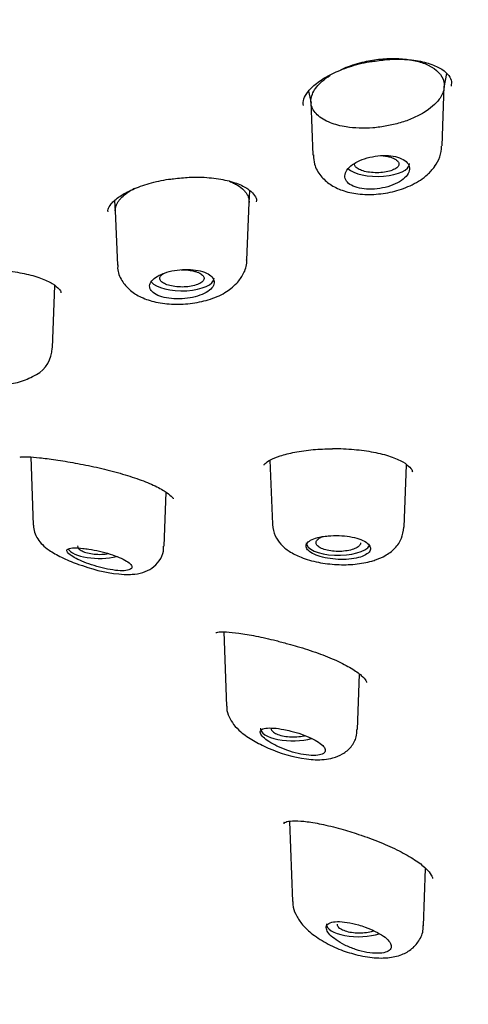
# Model space of a CAD drawing. Units: millimetres. Extents: x -18 to 557, y -18 to 556.
# Drawn here: x 208 to 218, y 509 to 529 of the extents above; entities that cross this region are included whole.
import ezdxf

# ---------------------------------------------------------------- set-up
doc = ezdxf.new("R2010")
doc.units = ezdxf.units.MM
for name, color, linetype in [('$DDT_AUDIT_GENERATED_(107)', 7, 'Continuous'), ('$DDT_AUDIT_GENERATED_(275)', 7, 'Continuous'), ('$DDT_AUDIT_GENERATED_(6D)', 7, 'Continuous'), ('$DDT_AUDIT_GENERATED_(83)', 7, 'Continuous'), ('Default', 7, 'Continuous')]:
    doc.layers.add(name, color=color, linetype=linetype)

# ---------------------------------------------------------------- blocks, each defined once
blk = doc.blocks.new('SE1')
at = {"layer": '$DDT_AUDIT_GENERATED_(107)', "color": 7, "linetype": 'Continuous'}
for p, q in [((217.071, 527.25), (217.125, 527.534)), ((214.322, 527.18), (214.37, 526.933)), ((217.026, 526.069), (217.072, 527.278)), ((214.369, 526.959), (214.409, 525.882)), ((213.113, 524.916), (213.131, 525.161)), ((210.387, 524.952), (210.402, 524.744)), ((213.069, 523.753), (213.113, 524.922)), ((210.402, 524.749), (210.444, 523.653)), ((209.128, 521.972), (209.176, 523.236)), ((208.686, 519.762), (208.738, 518.381)), ((213.537, 519.696), (213.586, 518.402)), ((216.256, 518.339), (216.304, 519.606)), ((211.39, 517.954), (211.432, 519.048)), ((212.601, 516.215), (212.658, 514.713)), ((215.31, 514.235), (215.353, 515.359)), ((213.934, 512.376), (213.995, 510.75)), ((216.648, 510.258), (216.692, 511.422))]:
    blk.add_line(p, q, dxfattribs=at)
for centre, radius, start, end in [((216.325, 526.068), 0.692, 322.7694, 359.7369), ((208.487, 521.981), 0.633, 299.8208, 358.9702), ((210.759, 520.305), 2.929, 249.639, 266.5016), ((214.673, 516.487), 2.874, 245.9867, 262.0583)]:
    blk.add_arc(centre, radius, start, end, dxfattribs=at)
for centre, start_param, end_param in [((215.714, 525.704), 3.537487, 6.283185), ((215.714, 525.704), 0, 0.014824), ((211.754, 523.384), 3.436951, 6.283185), ((211.754, 523.384), 0, 0.014824), ((214.922, 518.023), 3.126769, 6.067066), ((210.072, 517.96), 3.380411, 5.284271), ((213.993, 514.261), 3.126769, 5.354675), ((215.331, 510.292), 3.126769, 5.420156)]:
    blk.add_ellipse(centre, major_axis=(0.65, 0), ratio=0.390732, start_param=start_param, end_param=end_param, dxfattribs=at)
for points, knots in [([(214.975, 527.614), (215.01, 527.63), (215.046, 527.646), (215.199, 527.706), (215.324, 527.744), (215.562, 527.798), (215.671, 527.816), (215.893, 527.838), (216.003, 527.842), (216.215, 527.836), (216.319, 527.825), (216.509, 527.791), (216.598, 527.766), (216.867, 527.661), (216.996, 527.551), (217.073, 527.358), (217.079, 527.29), (217.052, 527.151), (217.018, 527.08), (216.896, 526.915), (216.788, 526.822), (216.586, 526.7), (216.511, 526.661), (216.353, 526.593), (216.269, 526.563), (216.091, 526.51), (216.001, 526.488), (215.815, 526.454), (215.72, 526.441), (215.438, 526.42), (215.252, 526.426), (214.968, 526.47), (214.858, 526.499), (214.654, 526.579), (214.562, 526.634), (214.431, 526.76), (214.389, 526.833), (214.36, 526.984), (214.372, 527.065), (214.448, 527.224), (214.512, 527.304), (214.645, 527.42), (214.698, 527.46), (214.758, 527.498)], [0.0329997, 0.0329997, 0.0329997, 0.0329997, 0.0478881, 0.0478881, 0.0947021, 0.0947021, 0.1337498, 0.1337498, 0.1727975, 0.1727975, 0.2118453, 0.2118453, 0.250893, 0.250893, 0.3446265, 0.3446265, 0.3915184, 0.3915184, 0.4384143, 0.4384143, 0.5048283, 0.5048283, 0.5380352, 0.5380352, 0.5712422, 0.5712422, 0.6044492, 0.6044492, 0.6376562, 0.6376562, 0.7040701, 0.7040701, 0.7509572, 0.7509572, 0.8056407, 0.8056407, 0.8603241, 0.8603241, 0.9150076, 0.9150076, 0.969691, 0.969691, 0.9998925, 0.9998925, 0.9998925, 0.9998925]), ([(214.42, 525.886), (214.423, 525.816), (214.431, 525.671), (214.557, 525.453), (214.754, 525.277), (215.009, 525.153), (215.325, 525.083), (215.693, 525.077), (216.075, 525.14), (216.435, 525.272), (216.711, 525.449), (216.827, 525.587), (216.877, 525.649)], [0, 0, 0, 0, 0.064962, 0.15702, 0.245848, 0.340334, 0.448445, 0.564118, 0.679684, 0.798275, 0.924618, 1, 1, 1, 1]), ([(215.25, 525.713), (215.197, 525.681), (215.153, 525.644), (215.12, 525.607), (215.088, 525.569), (215.067, 525.529), (215.059, 525.491), (215.051, 525.453), (215.055, 525.415), (215.073, 525.38), (215.09, 525.346), (215.12, 525.314), (215.16, 525.288), (215.199, 525.261), (215.25, 525.239), (215.307, 525.223), (215.364, 525.207), (215.43, 525.196), (215.498, 525.192), (215.566, 525.188), (215.64, 525.19), (215.712, 525.198), (215.785, 525.207), (215.858, 525.221), (215.927, 525.241), (215.996, 525.261), (216.063, 525.287), (216.12, 525.317), (216.178, 525.347), (216.229, 525.382), (216.268, 525.419), (216.308, 525.456), (216.337, 525.495), (216.353, 525.534), (216.369, 525.573), (216.372, 525.613), (216.362, 525.649), (216.353, 525.686), (216.331, 525.72), (216.297, 525.75), (216.264, 525.779), (216.219, 525.805), (216.167, 525.824), (216.115, 525.844), (216.053, 525.858), (215.988, 525.866), (215.922, 525.873), (215.851, 525.875), (215.779, 525.87), (215.707, 525.865), (215.632, 525.854), (215.562, 525.837), (215.49, 525.82), (215.421, 525.797), (215.359, 525.77), (215.32, 525.753), (215.283, 525.734), (215.25, 525.713)], [0, 0, 0, 0, 0.054758, 0.054758, 0.054758, 0.109541, 0.109541, 0.109541, 0.163898, 0.163898, 0.163898, 0.21746, 0.21746, 0.21746, 0.270317, 0.270317, 0.270317, 0.322843, 0.322843, 0.322843, 0.375523, 0.375523, 0.375523, 0.428776, 0.428776, 0.428776, 0.48281, 0.48281, 0.48281, 0.537518, 0.537518, 0.537518, 0.59249, 0.59249, 0.59249, 0.647158, 0.647158, 0.647158, 0.701062, 0.701062, 0.701062, 0.754102, 0.754102, 0.754102, 0.806588, 0.806588, 0.806588, 0.859076, 0.859076, 0.859076, 0.912109, 0.912109, 0.912109, 0.965979, 0.965979, 0.965979, 1, 1, 1, 1]), ([(215.987, 525.837), (216.026, 525.825), (216.06, 525.81), (216.087, 525.793), (216.113, 525.776), (216.132, 525.758), (216.143, 525.739), (216.154, 525.72), (216.156, 525.7), (216.15, 525.68), (216.144, 525.661), (216.13, 525.641), (216.108, 525.623), (216.086, 525.606), (216.055, 525.589), (216.019, 525.575), (215.983, 525.561), (215.94, 525.549), (215.894, 525.541), (215.848, 525.532), (215.798, 525.527), (215.747, 525.524), (215.697, 525.522), (215.645, 525.524), (215.595, 525.528), (215.546, 525.533), (215.499, 525.541), (215.456, 525.551), (215.414, 525.562), (215.376, 525.576), (215.346, 525.591), (215.315, 525.607), (215.291, 525.624), (215.275, 525.643), (215.259, 525.661), (215.251, 525.681), (215.252, 525.701), (215.252, 525.707), (215.253, 525.713), (215.255, 525.719)], [0, 0, 0, 0, 0.0531704, 0.0531704, 0.0531704, 0.1063365, 0.1063365, 0.1063365, 0.1596191, 0.1596191, 0.1596191, 0.2132026, 0.2132026, 0.2132026, 0.2671486, 0.2671486, 0.2671486, 0.3213785, 0.3213785, 0.3213785, 0.3756505, 0.3756505, 0.3756505, 0.4296516, 0.4296516, 0.4296516, 0.4832773, 0.4832773, 0.4832773, 0.5365716, 0.5365716, 0.5365716, 0.5897188, 0.5897188, 0.5897188, 0.6429751, 0.6429751, 0.6429751, 0.6594715, 0.6594715, 0.6594715, 0.6594715]), ([(215.805, 525.871), (215.841, 525.868), (215.875, 525.863), (215.908, 525.857), (215.936, 525.852), (215.963, 525.845), (215.987, 525.837)], [0.92805828, 0.92805828, 0.92805828, 0.92805828, 0.96656888, 0.96656888, 0.96656888, 1, 1, 1, 1]), ([(212.715, 525.35), (212.744, 525.339), (212.802, 525.313), (212.908, 525.26), (212.993, 525.193), (213.054, 525.115), (213.099, 525.045), (213.114, 524.976), (213.113, 524.928), (213.113, 524.923)], [0.2503266, 0.2503266, 0.2503266, 0.2503266, 0.2649142, 0.2806013, 0.3116767, 0.327381, 0.3429939, 0.3741834, 0.3780711, 0.3780711, 0.3780711, 0.3780711]), ([(210.402, 524.749), (210.402, 524.757), (210.402, 524.782), (210.408, 524.826), (210.425, 524.875), (210.452, 524.926), (210.488, 524.977), (210.548, 525.043), (210.625, 525.106), (210.718, 525.168), (210.77, 525.197), (210.796, 525.212)], [0.8726605, 0.8726605, 0.8726605, 0.8726605, 0.8791468, 0.8925069, 0.9059385, 0.919421, 0.932798, 0.9461571, 0.9730667, 0.9865138, 1, 1, 1, 1]), ([(212.866, 523.284), (212.919, 523.349), (213.005, 523.465), (213.077, 523.651), (213.065, 523.744), (213.063, 523.756)], [0, 0, 0, 0, 0.441055, 0.933811, 1, 1, 1, 1]), ([(210.453, 523.654), (210.451, 523.63), (210.441, 523.526), (210.525, 523.334), (210.684, 523.142), (210.904, 523), (211.187, 522.9), (211.538, 522.85), (211.925, 522.863), (212.299, 522.94), (212.63, 523.075), (212.783, 523.209), (212.866, 523.284)], [0, 0, 0, 0, 0.023206, 0.117059, 0.204057, 0.294773, 0.401736, 0.522714, 0.641891, 0.762285, 0.888072, 1, 1, 1, 1]), ([(211.291, 523.444), (211.239, 523.417), (211.196, 523.387), (211.164, 523.355), (211.132, 523.324), (211.111, 523.29), (211.102, 523.256), (211.094, 523.223), (211.099, 523.19), (211.115, 523.159), (211.132, 523.128), (211.161, 523.098), (211.2, 523.073), (211.239, 523.048), (211.289, 523.025), (211.347, 523.008), (211.404, 522.991), (211.47, 522.979), (211.539, 522.972), (211.608, 522.965), (211.682, 522.964), (211.755, 522.968), (211.828, 522.972), (211.902, 522.982), (211.97, 522.997), (212.04, 523.012), (212.105, 523.032), (212.162, 523.057), (212.22, 523.081), (212.27, 523.11), (212.309, 523.14), (212.347, 523.171), (212.376, 523.205), (212.392, 523.239), (212.408, 523.273), (212.411, 523.308), (212.402, 523.341), (212.394, 523.373), (212.372, 523.405), (212.339, 523.433), (212.307, 523.461), (212.263, 523.486), (212.21, 523.506), (212.158, 523.526), (212.097, 523.541), (212.031, 523.551), (211.965, 523.56), (211.893, 523.565), (211.82, 523.563), (211.748, 523.562), (211.673, 523.555), (211.602, 523.542), (211.53, 523.53), (211.461, 523.512), (211.4, 523.49), (211.361, 523.476), (211.324, 523.461), (211.291, 523.444)], [0, 0, 0, 0, 0.053965, 0.053965, 0.053965, 0.107937, 0.107937, 0.107937, 0.16178, 0.16178, 0.16178, 0.215422, 0.215422, 0.215422, 0.268906, 0.268906, 0.268906, 0.32232, 0.32232, 0.32232, 0.375764, 0.375764, 0.375764, 0.429331, 0.429331, 0.429331, 0.483088, 0.483088, 0.483088, 0.537037, 0.537037, 0.537037, 0.591094, 0.591094, 0.591094, 0.645101, 0.645101, 0.645101, 0.698896, 0.698896, 0.698896, 0.752418, 0.752418, 0.752418, 0.805747, 0.805747, 0.805747, 0.859073, 0.859073, 0.859073, 0.912584, 0.912584, 0.912584, 0.966368, 0.966368, 0.966368, 1, 1, 1, 1]), ([(212.034, 523.519), (212.073, 523.507), (212.107, 523.492), (212.134, 523.475), (212.16, 523.459), (212.179, 523.44), (212.19, 523.421), (212.201, 523.402), (212.204, 523.382), (212.198, 523.362), (212.192, 523.343), (212.177, 523.323), (212.155, 523.306), (212.133, 523.288), (212.103, 523.272), (212.067, 523.258), (212.031, 523.244), (211.988, 523.233), (211.943, 523.224), (211.897, 523.216), (211.847, 523.21), (211.797, 523.208), (211.747, 523.206), (211.696, 523.208), (211.647, 523.212), (211.598, 523.217), (211.551, 523.225), (211.508, 523.236), (211.466, 523.246), (211.428, 523.26), (211.398, 523.275), (211.367, 523.291), (211.343, 523.308), (211.327, 523.327), (211.311, 523.346), (211.303, 523.366), (211.304, 523.385), (211.304, 523.405), (211.314, 523.425), (211.331, 523.443), (211.347, 523.46), (211.37, 523.476), (211.399, 523.491)], [0, 0, 0, 0, 0.0535629, 0.0535629, 0.0535629, 0.1071266, 0.1071266, 0.1071266, 0.1607174, 0.1607174, 0.1607174, 0.214359, 0.214359, 0.214359, 0.2680866, 0.2680866, 0.2680866, 0.3219177, 0.3219177, 0.3219177, 0.3757834, 0.3757834, 0.3757834, 0.4295501, 0.4295501, 0.4295501, 0.4832175, 0.4832175, 0.4832175, 0.5368108, 0.5368108, 0.5368108, 0.5903806, 0.5903806, 0.5903806, 0.6439936, 0.6439936, 0.6439936, 0.6977172, 0.6977172, 0.6977172, 0.747475, 0.747475, 0.747475, 0.747475]), ([(211.74, 523.558), (211.764, 523.558), (211.788, 523.558), (211.811, 523.557), (211.861, 523.554), (211.91, 523.548), (211.955, 523.539), (211.983, 523.534), (212.01, 523.527), (212.034, 523.519)], [0.8877671, 0.8877671, 0.8877671, 0.8877671, 0.912798, 0.912798, 0.912798, 0.9664575, 0.9664575, 0.9664575, 1, 1, 1, 1]), ([(206.465, 522.025), (206.463, 522.013), (206.452, 521.929), (206.517, 521.766), (206.644, 521.589), (206.826, 521.452), (207.072, 521.338), (207.402, 521.254), (207.786, 521.212), (208.163, 521.223), (208.517, 521.285), (208.697, 521.377), (208.801, 521.432)], [0, 0, 0, 0, 0.012321, 0.096774, 0.17649, 0.261805, 0.366982, 0.498207, 0.622001, 0.744977, 0.872373, 1, 1, 1, 1]), ([(208.743, 518.38), (208.747, 518.328), (208.756, 518.232), (208.827, 518.092), (208.931, 517.97), (209.08, 517.853), (209.303, 517.729), (209.557, 517.616), (209.7, 517.571), (209.74, 517.559)], [0, 0, 0, 0, 0.096487, 0.205896, 0.320423, 0.46787, 0.695408, 0.927467, 1, 1, 1, 1]), ([(213.587, 518.395), (213.601, 518.309), (213.626, 518.167), (213.759, 517.979), (213.935, 517.835), (214.181, 517.713), (214.508, 517.62), (214.892, 517.573), (215.266, 517.58), (215.537, 517.629), (215.664, 517.671), (215.699, 517.683)], [0, 0, 0, 0, 0.096475, 0.185137, 0.282259, 0.398996, 0.543811, 0.682717, 0.820498, 0.957372, 1, 1, 1, 1]), ([(215.699, 517.683), (215.763, 517.708), (215.89, 517.762), (216.073, 517.897), (216.22, 518.104), (216.241, 518.254), (216.252, 518.338)], [0, 0, 0, 0, 0.209249, 0.495129, 0.757466, 1, 1, 1, 1]), ([(214.595, 518.147), (214.532, 518.136), (214.474, 518.12), (214.426, 518.102), (214.379, 518.084), (214.34, 518.062), (214.314, 518.039), (214.287, 518.015), (214.272, 517.989), (214.27, 517.963), (214.267, 517.937), (214.278, 517.91), (214.3, 517.883), (214.322, 517.857), (214.356, 517.831), (214.4, 517.808), (214.443, 517.785), (214.498, 517.763), (214.558, 517.745), (214.619, 517.727), (214.687, 517.712), (214.758, 517.702), (214.829, 517.692), (214.904, 517.686), (214.977, 517.685), (215.05, 517.684), (215.122, 517.687), (215.189, 517.696), (215.256, 517.704), (215.319, 517.717), (215.372, 517.734), (215.425, 517.751), (215.47, 517.772), (215.504, 517.796), (215.537, 517.819), (215.56, 517.845), (215.57, 517.872), (215.58, 517.9), (215.578, 517.928), (215.564, 517.955), (215.549, 517.983), (215.522, 518.01), (215.485, 518.035), (215.447, 518.059), (215.399, 518.082), (215.342, 518.101), (215.286, 518.12), (215.221, 518.136), (215.153, 518.147), (215.085, 518.158), (215.011, 518.166), (214.938, 518.168), (214.864, 518.171), (214.79, 518.169), (214.721, 518.163), (214.677, 518.159), (214.635, 518.154), (214.595, 518.147)], [0, 0, 0, 0, 0.053778, 0.053778, 0.053778, 0.107554, 0.107554, 0.107554, 0.161345, 0.161345, 0.161345, 0.215085, 0.215085, 0.215085, 0.268725, 0.268725, 0.268725, 0.322299, 0.322299, 0.322299, 0.375905, 0.375905, 0.375905, 0.429607, 0.429607, 0.429607, 0.483387, 0.483387, 0.483387, 0.537171, 0.537171, 0.537171, 0.590908, 0.590908, 0.590908, 0.644599, 0.644599, 0.644599, 0.698271, 0.698271, 0.698271, 0.751948, 0.751948, 0.751948, 0.805632, 0.805632, 0.805632, 0.859316, 0.859316, 0.859316, 0.912993, 0.912993, 0.912993, 0.966665, 0.966665, 0.966665, 1, 1, 1, 1]), ([(215.375, 518.021), (215.375, 518.013), (215.373, 518.005), (215.37, 517.997), (215.363, 517.977), (215.346, 517.958), (215.323, 517.941), (215.299, 517.923), (215.267, 517.907), (215.23, 517.894), (215.193, 517.88), (215.15, 517.869), (215.103, 517.861), (215.057, 517.854), (215.006, 517.849), (214.956, 517.847), (214.905, 517.846), (214.854, 517.848), (214.805, 517.853), (214.756, 517.858), (214.709, 517.867), (214.667, 517.878), (214.625, 517.889), (214.588, 517.903), (214.558, 517.919), (214.528, 517.935), (214.505, 517.954), (214.491, 517.973), (214.476, 517.991), (214.47, 518.012), (214.472, 518.031), (214.474, 518.051), (214.485, 518.071), (214.504, 518.089), (214.523, 518.107), (214.55, 518.125), (214.584, 518.14), (214.592, 518.143), (214.601, 518.147), (214.611, 518.151)], [0.0855577, 0.0855577, 0.0855577, 0.0855577, 0.1072832, 0.1072832, 0.1072832, 0.1609843, 0.1609843, 0.1609843, 0.2146554, 0.2146554, 0.2146554, 0.2683189, 0.2683189, 0.2683189, 0.3219944, 0.3219944, 0.3219944, 0.3757036, 0.3757036, 0.3757036, 0.4294745, 0.4294745, 0.4294745, 0.4832512, 0.4832512, 0.4832512, 0.5369517, 0.5369517, 0.5369517, 0.5906044, 0.5906044, 0.5906044, 0.6442402, 0.6442402, 0.6442402, 0.6978908, 0.6978908, 0.6978908, 0.7116897, 0.7116897, 0.7116897, 0.7116897]), ([(209.742, 517.91), (209.676, 517.917), (209.616, 517.92), (209.567, 517.919), (209.518, 517.918), (209.479, 517.912), (209.454, 517.902), (209.429, 517.892), (209.417, 517.878), (209.419, 517.859), (209.421, 517.842), (209.436, 517.821), (209.463, 517.797), (209.488, 517.775), (209.525, 517.75), (209.571, 517.725), (209.615, 517.7), (209.668, 517.674), (209.726, 517.649), (209.786, 517.624), (209.851, 517.599), (209.918, 517.577), (209.988, 517.553), (210.062, 517.531), (210.133, 517.514), (210.208, 517.495), (210.282, 517.48), (210.351, 517.471), (210.421, 517.46), (210.487, 517.455), (210.542, 517.456), (210.597, 517.456), (210.644, 517.462), (210.677, 517.473), (210.709, 517.483), (210.73, 517.499), (210.736, 517.517), (210.743, 517.536), (210.736, 517.557), (210.717, 517.581), (210.699, 517.603), (210.668, 517.628), (210.628, 517.653), (210.589, 517.677), (210.538, 517.702), (210.482, 517.726), (210.426, 517.75), (210.361, 517.773), (210.295, 517.794), (210.227, 517.815), (210.154, 517.835), (210.083, 517.851), (210.01, 517.869), (209.936, 517.883), (209.867, 517.894), (209.823, 517.901), (209.781, 517.906), (209.742, 517.91)], [0, 0, 0, 0, 0.057455, 0.057455, 0.057455, 0.114963, 0.114963, 0.114963, 0.171432, 0.171432, 0.171432, 0.22496, 0.22496, 0.22496, 0.275495, 0.275495, 0.275495, 0.324795, 0.324795, 0.324795, 0.375115, 0.375115, 0.375115, 0.428023, 0.428023, 0.428023, 0.483789, 0.483789, 0.483789, 0.541273, 0.541273, 0.541273, 0.598562, 0.598562, 0.598562, 0.654121, 0.654121, 0.654121, 0.707477, 0.707477, 0.707477, 0.759078, 0.759078, 0.759078, 0.809819, 0.809819, 0.809819, 0.860693, 0.860693, 0.860693, 0.912622, 0.912622, 0.912622, 0.966323, 0.966323, 0.966323, 1, 1, 1, 1]), ([(209.638, 517.963), (209.638, 517.945), (209.645, 517.927), (209.659, 517.909), (209.675, 517.891), (209.699, 517.873), (209.729, 517.857), (209.759, 517.842), (209.796, 517.828), (209.838, 517.817), (209.88, 517.806), (209.927, 517.798), (209.975, 517.793), (210.024, 517.789), (210.076, 517.787), (210.126, 517.789), (210.173, 517.79), (210.22, 517.795), (210.263, 517.802)], [0.4335614, 0.4335614, 0.4335614, 0.4335614, 0.4832506, 0.4832506, 0.4832506, 0.5366734, 0.5366734, 0.5366734, 0.5900007, 0.5900007, 0.5900007, 0.6434052, 0.6434052, 0.6434052, 0.6970459, 0.6970459, 0.6970459, 0.7474514, 0.7474514, 0.7474514, 0.7474514]), ([(210.581, 517.381), (210.642, 517.38), (210.763, 517.38), (210.952, 517.41), (211.146, 517.497), (211.301, 517.649), (211.384, 517.82), (211.381, 517.919), (211.379, 517.956)], [0, 0, 0, 0, 0.159526, 0.374105, 0.560862, 0.738857, 0.916406, 1, 1, 1, 1]), ([(212.665, 514.713), (212.663, 514.696), (212.656, 514.624), (212.707, 514.487), (212.803, 514.326), (212.961, 514.17), (213.194, 514.007), (213.39, 513.915), (213.504, 513.862)], [0, 0, 0, 0, 0.034244, 0.172834, 0.322046, 0.504167, 0.755833, 1, 1, 1, 1]), ([(213.822, 514.237), (213.748, 514.252), (213.677, 514.261), (213.614, 514.266), (213.551, 514.27), (213.496, 514.269), (213.452, 514.263), (213.409, 514.256), (213.377, 514.244), (213.359, 514.227), (213.341, 514.21), (213.336, 514.189), (213.344, 514.163), (213.352, 514.139), (213.371, 514.112), (213.401, 514.082), (213.43, 514.054), (213.469, 514.023), (213.516, 513.993), (213.563, 513.962), (213.619, 513.931), (213.68, 513.902), (213.743, 513.871), (213.812, 513.842), (213.883, 513.818), (213.957, 513.791), (214.034, 513.769), (214.107, 513.752), (214.184, 513.734), (214.259, 513.722), (214.326, 513.716), (214.394, 513.71), (214.455, 513.71), (214.506, 513.717), (214.555, 513.723), (214.594, 513.735), (214.621, 513.752), (214.646, 513.769), (214.66, 513.79), (214.66, 513.814), (214.661, 513.838), (214.649, 513.865), (214.626, 513.893), (214.603, 513.921), (214.568, 513.95), (214.525, 513.979), (214.482, 514.008), (214.429, 514.037), (214.371, 514.064), (214.311, 514.092), (214.244, 514.119), (214.176, 514.143), (214.105, 514.167), (214.03, 514.189), (213.958, 514.207), (213.912, 514.219), (213.866, 514.229), (213.822, 514.237)], [0, 0, 0, 0, 0.057455, 0.057455, 0.057455, 0.114963, 0.114963, 0.114963, 0.171432, 0.171432, 0.171432, 0.22496, 0.22496, 0.22496, 0.275495, 0.275495, 0.275495, 0.324795, 0.324795, 0.324795, 0.375115, 0.375115, 0.375115, 0.428023, 0.428023, 0.428023, 0.483789, 0.483789, 0.483789, 0.541273, 0.541273, 0.541273, 0.598562, 0.598562, 0.598562, 0.654121, 0.654121, 0.654121, 0.707477, 0.707477, 0.707477, 0.759078, 0.759078, 0.759078, 0.809819, 0.809819, 0.809819, 0.860693, 0.860693, 0.860693, 0.912622, 0.912622, 0.912622, 0.966323, 0.966323, 0.966323, 1, 1, 1, 1]), ([(213.56, 514.263), (213.56, 514.26), (213.561, 514.257), (213.561, 514.254), (213.564, 514.234), (213.575, 514.215), (213.594, 514.197), (213.612, 514.179), (213.64, 514.162), (213.673, 514.147), (213.706, 514.132), (213.746, 514.12), (213.79, 514.11), (213.833, 514.1), (213.882, 514.094), (213.932, 514.09), (213.981, 514.087), (214.033, 514.087), (214.083, 514.09), (214.133, 514.093), (214.182, 514.1), (214.227, 514.109), (214.233, 514.111), (214.24, 514.112), (214.247, 514.114)], [0.4749827, 0.4749827, 0.4749827, 0.4749827, 0.4832506, 0.4832506, 0.4832506, 0.5366734, 0.5366734, 0.5366734, 0.5900007, 0.5900007, 0.5900007, 0.6434052, 0.6434052, 0.6434052, 0.6970459, 0.6970459, 0.6970459, 0.7509471, 0.7509471, 0.7509471, 0.8049505, 0.8049505, 0.8049505, 0.8131741, 0.8131741, 0.8131741, 0.8131741]), ([(214.276, 513.641), (214.343, 513.634), (214.521, 513.617), (214.769, 513.635), (215.015, 513.731), (215.188, 513.876), (215.297, 514.065), (215.299, 514.183), (215.299, 514.237)], [0, 0, 0, 0, 0.131469, 0.409036, 0.573574, 0.736986, 0.897978, 1, 1, 1, 1]), ([(214.004, 510.749), (214.002, 510.726), (213.995, 510.64), (214.059, 510.479), (214.179, 510.288), (214.38, 510.095), (214.664, 509.907), (215.018, 509.745), (215.24, 509.686), (215.366, 509.654)], [0, 0, 0, 0, 0.033513, 0.149536, 0.278909, 0.437634, 0.630106, 0.821972, 1, 1, 1, 1]), ([(215.331, 510.277), (215.254, 510.299), (215.176, 510.316), (215.103, 510.328), (215.031, 510.339), (214.963, 510.345), (214.904, 510.343), (214.846, 510.342), (214.796, 510.334), (214.758, 510.32), (214.723, 510.306), (214.698, 510.286), (214.686, 510.261), (214.675, 510.237), (214.676, 510.208), (214.688, 510.177), (214.699, 510.146), (214.722, 510.112), (214.754, 510.078), (214.787, 510.043), (214.829, 510.007), (214.879, 509.972), (214.931, 509.935), (214.992, 509.9), (215.056, 509.868), (215.124, 509.835), (215.198, 509.804), (215.273, 509.779), (215.35, 509.754), (215.429, 509.734), (215.504, 509.72), (215.579, 509.707), (215.652, 509.7), (215.716, 509.701), (215.779, 509.702), (215.835, 509.709), (215.879, 509.722), (215.921, 509.735), (215.954, 509.754), (215.974, 509.778), (215.993, 509.8), (216.001, 509.827), (215.997, 509.857), (215.992, 509.886), (215.976, 509.918), (215.949, 509.95), (215.922, 509.983), (215.883, 510.017), (215.837, 510.05), (215.79, 510.083), (215.733, 510.116), (215.672, 510.146), (215.609, 510.178), (215.539, 510.207), (215.468, 510.233), (215.423, 510.249), (215.376, 510.264), (215.331, 510.277)], [0, 0, 0, 0, 0.057455, 0.057455, 0.057455, 0.114963, 0.114963, 0.114963, 0.171432, 0.171432, 0.171432, 0.22496, 0.22496, 0.22496, 0.275495, 0.275495, 0.275495, 0.324795, 0.324795, 0.324795, 0.375115, 0.375115, 0.375115, 0.428023, 0.428023, 0.428023, 0.483789, 0.483789, 0.483789, 0.541273, 0.541273, 0.541273, 0.598562, 0.598562, 0.598562, 0.654121, 0.654121, 0.654121, 0.707477, 0.707477, 0.707477, 0.759078, 0.759078, 0.759078, 0.809819, 0.809819, 0.809819, 0.860693, 0.860693, 0.860693, 0.912622, 0.912622, 0.912622, 0.966323, 0.966323, 0.966323, 1, 1, 1, 1]), ([(214.898, 510.293), (214.898, 510.285), (214.899, 510.277), (214.902, 510.27), (214.908, 510.251), (214.923, 510.231), (214.945, 510.214), (214.968, 510.196), (214.998, 510.18), (215.034, 510.167), (215.07, 510.153), (215.112, 510.141), (215.158, 510.133), (215.204, 510.125), (215.254, 510.119), (215.304, 510.117), (215.354, 510.115), (215.406, 510.117), (215.455, 510.122), (215.505, 510.126), (215.552, 510.134), (215.595, 510.145), (215.611, 510.149), (215.627, 510.154), (215.642, 510.159)], [0.5161191, 0.5161191, 0.5161191, 0.5161191, 0.5366734, 0.5366734, 0.5366734, 0.5900007, 0.5900007, 0.5900007, 0.6434052, 0.6434052, 0.6434052, 0.6970459, 0.6970459, 0.6970459, 0.7509471, 0.7509471, 0.7509471, 0.8049505, 0.8049505, 0.8049505, 0.8589545, 0.8589545, 0.8589545, 0.88003, 0.88003, 0.88003, 0.88003]), ([(215.366, 509.654), (215.438, 509.64), (215.619, 509.607), (215.915, 509.598), (216.194, 509.656), (216.424, 509.783), (216.581, 509.971), (216.653, 510.156), (216.643, 510.245), (216.641, 510.262)], [0, 0, 0, 0, 0.112735, 0.334297, 0.523523, 0.675273, 0.824937, 0.972698, 1, 1, 1, 1])]:
    blk.add_open_spline(points, degree=3, knots=knots, dxfattribs=at)
at = {"layer": '$DDT_AUDIT_GENERATED_(275)', "color": 7, "linetype": 'Continuous'}
blk.add_open_spline([(111.784, 518.013), (111.87, 518.219), (112.079, 518.716), (112.577, 519.608), (113.241, 520.62), (114.022, 521.627), (114.908, 522.618), (115.901, 523.597), (116.998, 524.558), (118.197, 525.501), (119.497, 526.423), (120.895, 527.323), (122.386, 528.199), (123.971, 529.05), (125.645, 529.877), (127.409, 530.678), (129.257, 531.45), (131.187, 532.193), (133.196, 532.905), (135.283, 533.585), (137.444, 534.234), (139.673, 534.848), (141.964, 535.425), (144.309, 535.962), (146.707, 536.46), (149.155, 536.917), (151.651, 537.334), (154.19, 537.709), (156.77, 538.042), (159.385, 538.333), (162.031, 538.58), (164.697, 538.782), (167.379, 538.942), (170.074, 539.058), (172.787, 539.132), (175.511, 539.162), (178.24, 539.15), (180.965, 539.094), (183.677, 538.995), (186.369, 538.853), (189.034, 538.669), (191.671, 538.441), (194.283, 538.169), (196.874, 537.853), (199.44, 537.494), (201.971, 537.092), (204.459, 536.649), (206.893, 536.166), (209.264, 535.644), (211.566, 535.087), (213.799, 534.493), (215.967, 533.864), (218.075, 533.199), (220.12, 532.498), (222.095, 531.763), (223.992, 530.998), (225.804, 530.204), (227.524, 529.386), (229.146, 528.545), (230.668, 527.684), (232.095, 526.799), (233.429, 525.89), (234.668, 524.957), (235.809, 524.002), (236.848, 523.029), (237.782, 522.041), (238.609, 521.037), (239.321, 520.031), (239.921, 519.028), (240.2, 518.427), (240.353, 518.091)], degree=3, knots=[0, 0, 0, 0, 0.008065, 0.023016, 0.03786, 0.052696, 0.067528, 0.082358, 0.097186, 0.112011, 0.126832, 0.141644, 0.156437, 0.171204, 0.186015, 0.200817, 0.215617, 0.230422, 0.245238, 0.260072, 0.274931, 0.289822, 0.304686, 0.319498, 0.334306, 0.349116, 0.363931, 0.378753, 0.393585, 0.408431, 0.423293, 0.438168, 0.452934, 0.467729, 0.482574, 0.497455, 0.512355, 0.527252, 0.542128, 0.556964, 0.571747, 0.586466, 0.601208, 0.616037, 0.630928, 0.645855, 0.660789, 0.675695, 0.690545, 0.705314, 0.720001, 0.734709, 0.7495, 0.764361, 0.779265, 0.794187, 0.809093, 0.823953, 0.838743, 0.85344, 0.868105, 0.882865, 0.897673, 0.912516, 0.92738, 0.942252, 0.957116, 0.971964, 0.986787, 1, 1, 1, 1], dxfattribs=at)
at = {"layer": '$DDT_AUDIT_GENERATED_(6D)', "color": 7, "linetype": 'Continuous'}
for points, knots in [([(252.21, 522.118), (252.21, 522.449), (252.209, 523.163), (252.078, 524.413), (251.826, 525.781), (251.451, 527.156), (250.956, 528.522), (250.339, 529.88), (249.6, 531.228), (248.739, 532.564), (247.755, 533.884), (246.648, 535.188), (245.42, 536.473), (244.07, 537.735), (242.6, 538.974), (241.011, 540.186), (239.305, 541.369), (237.485, 542.521), (235.551, 543.64), (233.507, 544.723), (231.432, 545.732), (229.341, 546.669), (227.251, 547.536), (225.088, 548.367), (222.858, 549.159), (220.562, 549.913), (218.205, 550.626), (215.791, 551.299), (213.324, 551.931), (210.807, 552.52), (208.245, 553.066), (205.643, 553.569), (203.005, 554.028), (200.336, 554.443), (197.641, 554.812), (194.93, 555.137), (192.211, 555.415), (189.501, 555.648), (186.834, 555.834), (184.283, 555.972), (182.061, 556.06), (180.102, 556.115), (178.15, 556.151), (176.895, 556.156), (176.081, 556.158)], [0, 0, 0, 0, 0.014719, 0.037452, 0.060384, 0.083558, 0.106985, 0.130674, 0.15463, 0.178858, 0.203359, 0.228132, 0.253175, 0.278485, 0.304056, 0.329881, 0.355954, 0.382268, 0.408813, 0.435583, 0.462571, 0.486908, 0.511338, 0.535847, 0.560427, 0.585068, 0.609761, 0.634496, 0.659266, 0.68406, 0.70887, 0.733684, 0.758491, 0.783274, 0.808014, 0.832679, 0.857218, 0.881536, 0.905436, 0.9284, 0.949362, 0.96419, 0.980451, 1, 1, 1, 1]), ([(108.114, 519.686), (108.157, 519.79), (108.333, 520.212), (108.787, 521.033), (109.451, 522.073), (110.235, 523.111), (111.124, 524.135), (112.12, 525.145), (113.219, 526.139), (114.422, 527.115), (115.726, 528.073), (117.129, 529.01), (118.629, 529.925), (120.224, 530.816), (121.91, 531.682), (123.686, 532.521), (125.548, 533.332), (127.493, 534.113), (129.518, 534.863), (131.62, 535.581), (133.796, 536.265), (136.041, 536.915), (138.352, 537.529), (140.725, 538.106), (143.156, 538.645), (145.642, 539.145), (148.178, 539.606), (150.76, 540.027), (153.383, 540.406), (156.044, 540.743), (158.738, 541.039), (161.46, 541.291), (164.207, 541.501), (166.973, 541.666), (169.754, 541.788), (172.545, 541.866), (175.343, 541.9), (178.141, 541.89), (180.936, 541.835), (183.724, 541.736), (186.498, 541.594), (189.256, 541.407), (191.991, 541.177), (194.701, 540.904), (197.38, 540.589), (200.024, 540.232), (202.628, 539.833), (205.189, 539.393), (207.702, 538.913), (210.163, 538.395), (212.567, 537.837), (214.912, 537.243), (217.192, 536.612), (219.405, 535.945), (221.547, 535.245), (223.613, 534.511), (225.601, 533.746), (227.508, 532.951), (229.33, 532.126), (231.064, 531.274), (232.707, 530.396), (234.257, 529.493), (235.711, 528.567), (237.067, 527.62), (238.323, 526.654), (239.477, 525.669), (240.526, 524.668), (241.47, 523.654), (242.309, 522.624), (243.031, 521.592), (243.587, 520.669), (243.83, 520.15), (243.934, 519.926)], [0, 0, 0, 0, 0.003889, 0.018496, 0.033073, 0.047623, 0.062154, 0.076672, 0.091181, 0.105685, 0.120187, 0.134689, 0.149192, 0.163696, 0.178203, 0.192712, 0.207224, 0.221739, 0.236256, 0.250776, 0.265297, 0.279821, 0.294347, 0.308874, 0.323403, 0.337933, 0.352464, 0.366996, 0.38153, 0.396064, 0.410599, 0.425134, 0.43967, 0.454207, 0.468743, 0.48328, 0.497817, 0.512355, 0.526892, 0.541429, 0.555966, 0.570502, 0.585039, 0.599575, 0.61411, 0.628645, 0.643178, 0.657712, 0.672244, 0.686775, 0.701305, 0.715833, 0.73036, 0.744885, 0.759408, 0.77393, 0.788449, 0.802965, 0.817479, 0.83199, 0.846498, 0.861004, 0.875506, 0.890007, 0.904506, 0.919004, 0.933503, 0.948005, 0.962513, 0.977032, 0.991568, 1, 1, 1, 1]), ([(189.803, 435.656), (189.815, 436.59), (189.837, 438.254), (189.918, 441.078), (190.028, 443.913), (190.16, 446.719), (190.301, 449.415), (190.444, 451.97), (190.587, 454.43), (190.73, 456.767), (190.87, 458.964), (191.004, 460.936), (191.134, 462.688), (191.252, 464.16), (191.36, 465.38), (191.455, 466.375), (191.545, 467.243), (191.628, 467.989), (191.705, 468.628), (191.796, 469.345), (191.915, 470.214), (192.085, 471.307), (192.297, 472.481), (192.548, 473.662), (192.832, 474.786), (193.146, 475.841), (193.498, 476.851), (193.899, 477.833), (194.368, 478.82), (194.951, 479.868), (195.777, 481.122), (196.892, 482.505), (198.319, 483.928), (199.87, 485.21), (201.622, 486.436), (203.435, 487.514), (205.07, 488.362), (206.437, 489.01), (207.653, 489.546), (208.866, 490.047), (210.017, 490.493), (211.098, 490.89), (212.102, 491.242), (213.014, 491.549), (213.938, 491.851), (214.975, 492.182), (216.224, 492.572), (217.585, 492.994), (218.93, 493.415), (220.146, 493.805), (221.203, 494.155), (222.168, 494.483), (223.143, 494.824), (224.192, 495.203), (225.173, 495.572), (225.991, 495.889), (226.699, 496.17), (227.521, 496.505), (228.613, 496.964), (229.824, 497.496), (230.981, 498.027), (231.922, 498.475), (232.747, 498.881), (233.567, 499.294), (234.548, 499.805), (235.733, 500.446), (237.091, 501.221), (238.44, 502.036), (239.671, 502.827), (240.739, 503.554), (241.67, 504.223), (242.547, 504.887), (243.461, 505.619), (244.403, 506.427), (245.302, 507.261), (246.086, 508.046), (246.756, 508.768), (247.366, 509.472), (247.971, 510.221), (248.584, 511.047), (249.174, 511.923), (249.693, 512.779), (250.13, 513.576), (250.494, 514.312), (250.817, 515.037), (251.124, 515.809), (251.413, 516.648), (251.66, 517.511), (251.843, 518.3), (251.987, 519.068), (252.107, 519.906), (252.202, 520.961), (252.216, 521.663), (252.222, 522.118)], [0, 0, 0, 0, 0.024776, 0.052309, 0.079987, 0.107131, 0.133237, 0.157957, 0.181064, 0.204472, 0.22571, 0.244786, 0.261752, 0.276692, 0.287662, 0.297351, 0.305815, 0.313108, 0.319279, 0.324683, 0.33443, 0.345881, 0.358849, 0.371809, 0.384081, 0.395727, 0.407128, 0.41837, 0.42974, 0.441769, 0.455381, 0.474622, 0.492488, 0.509436, 0.526169, 0.545319, 0.560395, 0.570216, 0.580887, 0.591625, 0.601102, 0.609996, 0.618902, 0.62642, 0.63285, 0.64068, 0.649925, 0.660417, 0.670202, 0.678748, 0.686061, 0.692044, 0.697994, 0.704891, 0.712115, 0.716689, 0.720611, 0.725824, 0.732575, 0.741843, 0.749606, 0.755592, 0.760765, 0.766385, 0.772519, 0.781336, 0.791564, 0.802053, 0.8115, 0.81992, 0.827399, 0.834272, 0.842029, 0.851307, 0.860119, 0.868074, 0.875263, 0.881756, 0.888753, 0.897253, 0.906076, 0.914239, 0.921729, 0.92852, 0.934817, 0.941808, 0.949798, 0.957828, 0.965549, 0.971663, 0.979291, 0.988708, 1, 1, 1, 1])]:
    blk.add_open_spline(points, degree=3, knots=knots, dxfattribs=at)
at = {"layer": '$DDT_AUDIT_GENERATED_(83)', "color": 7, "linetype": 'Continuous'}
for points, knots in [([(214.215, 526.888), (214.21, 526.932), (214.208, 527.005), (214.303, 527.176), (214.496, 527.358), (214.787, 527.534), (215.141, 527.675), (215.458, 527.763), (215.627, 527.781), (215.671, 527.786)], [0, 0, 0, 0, 0.163453, 0.312726, 0.473368, 0.631188, 0.790923, 0.952866, 1, 1, 1, 1]), ([(215.671, 527.786), (215.78, 527.802), (216.002, 527.833), (216.372, 527.823), (216.718, 527.762), (216.986, 527.656), (217.154, 527.522), (217.224, 527.402), (217.216, 527.322), (217.209, 527.276)], [0, 0, 0, 0, 0.110855, 0.263877, 0.41557, 0.563752, 0.709164, 0.85695, 1, 1, 1, 1]), ([(210.256, 524.73), (210.253, 524.747), (210.249, 524.783), (210.307, 524.894), (210.475, 525.044), (210.745, 525.191), (211.084, 525.309), (211.384, 525.383), (211.545, 525.397), (211.582, 525.401)], [0, 0, 0, 0, 0.110582, 0.2706, 0.444644, 0.61296, 0.783239, 0.957986, 1, 1, 1, 1]), ([(211.582, 525.401), (211.697, 525.415), (211.926, 525.442), (212.312, 525.431), (212.677, 525.374), (212.971, 525.274), (213.169, 525.149), (213.251, 525.026), (213.274, 524.974), (213.258, 524.934), (213.257, 524.933)], [0, 0, 0, 0, 0.115032, 0.265657, 0.41482, 0.562351, 0.705505, 0.846771, 0.996168, 1, 1, 1, 1]), ([(207.712, 523.554), (207.727, 523.554), (207.869, 523.562), (208.176, 523.542), (208.564, 523.487), (208.897, 523.394), (209.141, 523.279), (209.277, 523.161), (209.301, 523.107), (209.297, 523.091), (209.295, 523.086)], [0, 0, 0, 0, 0.014945, 0.175142, 0.33449, 0.492164, 0.646024, 0.796335, 0.943371, 1, 1, 1, 1]), ([(213.417, 519.596), (213.417, 519.597), (213.417, 519.6), (213.423, 519.619), (213.534, 519.704), (213.739, 519.789), (214.035, 519.864), (214.408, 519.918), (214.659, 519.926), (214.804, 519.93)], [0.0507211, 0.0507211, 0.0507211, 0.0507211, 0.061736, 0.2099919, 0.3519789, 0.5025972, 0.665877, 0.8361818, 1, 1, 1, 1]), ([(214.804, 519.93), (214.81, 519.931), (214.947, 519.937), (215.25, 519.918), (215.644, 519.867), (215.987, 519.777), (216.244, 519.665), (216.394, 519.546), (216.427, 519.481), (216.425, 519.463), (216.423, 519.457)], [0, 0, 0, 0, 0.006634, 0.166956, 0.325375, 0.482481, 0.635813, 0.784237, 0.930805, 1, 1, 1, 1]), ([(208.474, 519.76), (208.474, 519.76), (208.477, 519.762), (208.513, 519.767), (208.638, 519.768), (208.864, 519.75), (209.187, 519.708), (209.583, 519.643), (210.015, 519.556), (210.447, 519.45), (210.847, 519.326), (211.18, 519.195), (211.429, 519.061), (211.5, 518.998), (211.537, 518.965)], [0.1000333, 0.1000333, 0.1000333, 0.1000333, 0.1074137, 0.1531459, 0.2186845, 0.3004498, 0.391145, 0.4849736, 0.5771763, 0.6679438, 0.7567418, 0.8432448, 0.9270269, 1, 1, 1, 1]), ([(211.537, 518.965), (211.542, 518.961), (211.582, 518.93), (211.577, 518.912), (211.578, 518.916)], [0, 0, 0, 0, 0.0656347, 0.6745795, 0.6745795, 0.6745795, 0.6745795]), ([(212.441, 516.204), (212.441, 516.203), (212.44, 516.201), (212.497, 516.219), (212.656, 516.219), (212.908, 516.194), (213.248, 516.135), (213.601, 516.058), (213.813, 515.999), (213.902, 515.974)], [0.1877211, 0.1877211, 0.1877211, 0.1877211, 0.2055773, 0.3150717, 0.4362518, 0.5803779, 0.7405571, 0.9074387, 1, 1, 1, 1]), ([(213.902, 515.974), (213.971, 515.956), (214.163, 515.905), (214.516, 515.788), (214.891, 515.638), (215.197, 515.48), (215.398, 515.336), (215.495, 515.221), (215.497, 515.193), (215.497, 515.193)], [0, 0, 0, 0, 0.075723, 0.2436766, 0.4066081, 0.5645068, 0.7175357, 0.8477482, 0.983284, 0.983284, 0.983284, 0.983284]), ([(213.827, 512.326), (213.825, 512.336), (213.822, 512.367), (213.81, 512.332), (213.861, 512.375), (214.036, 512.392), (214.293, 512.374), (214.624, 512.315), (215.008, 512.219), (215.252, 512.139), (215.384, 512.095)], [0, 0, 0, 0, 0.054969, 0.178005, 0.300944, 0.42951, 0.560487, 0.708062, 0.865535, 1, 1, 1, 1]), ([(215.384, 512.095), (215.41, 512.086), (215.565, 512.037), (215.877, 511.912), (216.247, 511.738), (216.546, 511.556), (216.746, 511.388), (216.832, 511.254), (216.834, 511.229), (216.832, 511.216)], [0, 0, 0, 0, 0.030508, 0.211165, 0.387597, 0.55731, 0.718805, 0.873738, 1, 1, 1, 1])]:
    blk.add_open_spline(points, degree=3, knots=knots, dxfattribs=at)

msp = doc.modelspace()

# ---------------------------------------------------------------- block references
at = {"layer": 'Default'}
msp.add_blockref('SE1', (0, 0), dxfattribs=at)

doc.saveas('drawing.dxf')
